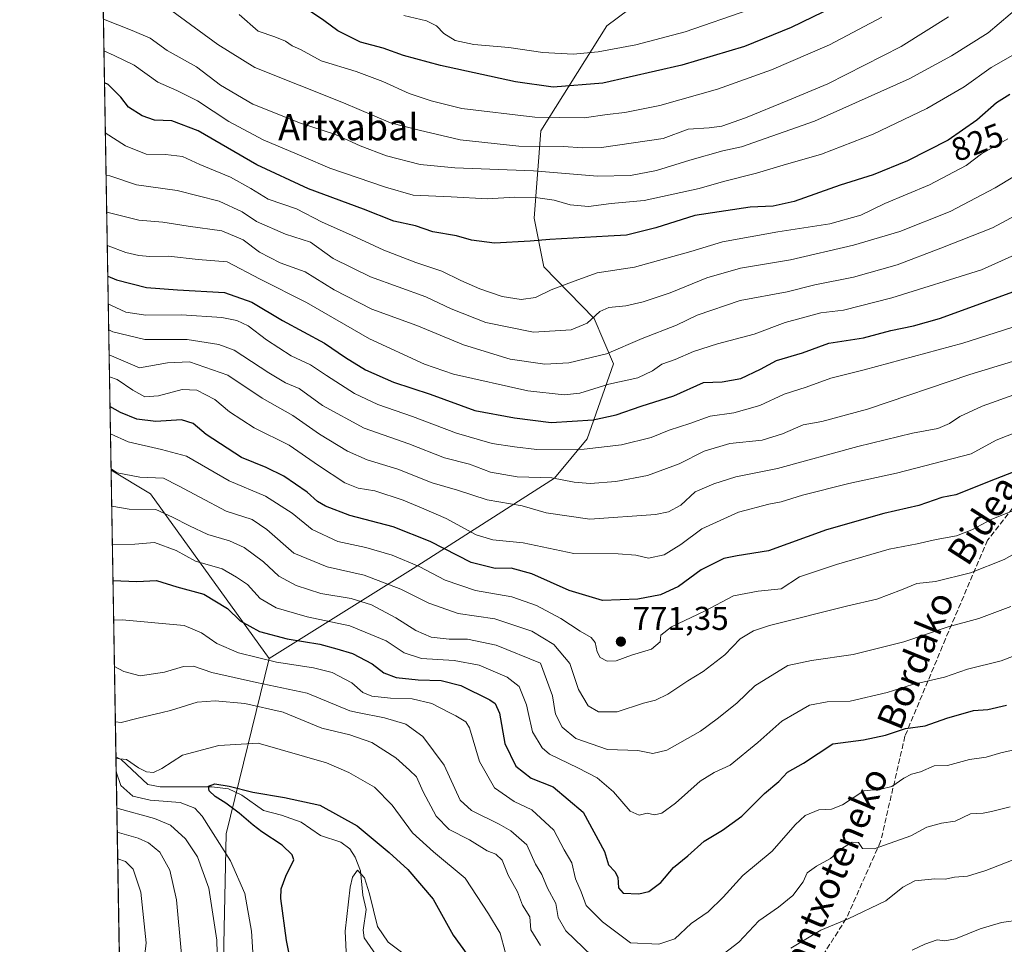
# Model space of a CAD drawing. Units: metres. Extents: x 617247 to 620687, y 4754881 to 4757254.
# Drawn here: x 617247 to 617546, y 4755431 to 4755711 of the extents above; entities that cross this region are included whole.
import ezdxf
from ezdxf.enums import TextEntityAlignment as Align

# ---------------------------------------------------------------- set-up
doc = ezdxf.new("R2010")
doc.units = ezdxf.units.M
doc.header["$MEASUREMENT"] = 0
doc.linetypes.add('DGN Style 3', pattern=[2.307223458686699, 1.648016756204785, -0.6592067024819142])
for name, color, linetype, lineweight in [('Arbolado forestal CxS', 92, 'Continuous', 0), ('Comarca CxS', 21, 'Continuous', 0), ('Comunidad Autónoma CxS', 142, 'Continuous', 0), ('Corriente natural lineal', 142, 'Continuous', 13), ('Curva de nivel maestra', 30, 'Continuous', 30), ('Curva de nivel normal', 30, 'Continuous', 0), ('Entidad de ámbito territorial CxS', 92, 'Continuous', 0), ('Huerta CxS', 92, 'Continuous', 0), ('Municipio CxS', 4, 'Continuous', 0), ('Provincia CxS', 1, 'Continuous', 0), ('Punto de cota en terreno', 7, 'Continuous', 0), ('Rótulo de curva de nivel directora', 7, 'Continuous', 0), ('Rótulo de punto de cota en terreno', 7, 'Continuous', 0), ('Senda', 7, 'DGN Style 3', 0), ('Texto cartográfico', 7, 'Continuous', 0)]:
    doc.layers.add(name, color=color, linetype=linetype, lineweight=lineweight)
doc.styles.add('Style-Arial', font='txt')

# ---------------------------------------------------------------- blocks, each defined once
blk = doc.blocks.new('*U11')
at = {"layer": 'Arbolado forestal CxS', "color": 92, "linetype": 'Continuous', "lineweight": 0}
blk.add_polyline3d([(617309.1823000005, 4755426.625700001, 735.1120999999986), (617309.9571000002, 4755464.764699999, 729.2093000000023), (617322.9993000003, 4755517.878500001, 746.4128000000055), (617366.6860999997, 4755545.215700001, 769.8466000000044), (617409.5553000001, 4755572.5715, 790.9321000000054), (617419.4562999997, 4755584.4531, 798.1426999999967), (617427.3793000003, 4755607.226100001, 809.7161000000052), (617421.5236999998, 4755620.928300001, 816.1854000000022), (617406.3208999997, 4755636.6193, 822.9198999999935), (617403.3790999996, 4755651.3303, 828.280700000003), (617405.3416999998, 4755677.8101, 843.9627999999939), (617425.3712999999, 4755709.580700001, 860.0654000000068), (617462.6869000001, 4755737.3663, 871.5049)], dxfattribs=at)
blk = doc.blocks.new('*U26')
at = {"layer": 'Municipio CxS', "color": 4, "linetype": 'Continuous', "lineweight": 0, "flags": 128}
blk.add_lwpolyline([(617286.9900008956, 4754881.179982421), (617264.5467473759, 4756193.650782546)], dxfattribs=at)
blk = doc.blocks.new('5PATER')
at = {"layer": 'Huerta CxS', "linetype": 'Continuous', "lineweight": 0}
h = blk.add_hatch(color=51, dxfattribs=at)
edge = h.paths.add_edge_path()
edge.add_ellipse((0, 0), major_axis=(-0.1095731443231308, -0.1110710700762829), ratio=0.9994222409660322, start_angle=0, end_angle=360)

msp = doc.modelspace()

# ---------------------------------------------------------------- linework, layer by layer
at = {"layer": 'Arbolado forestal CxS', "color": 92, "linetype": 'Continuous', "lineweight": 0, "extrusion": (0.0067098405297676, -0.3923892750602548, 0.9197747739842361), "elevation": -1861190.768437039, "flags": 128}
msp.add_lwpolyline([(698493.1480919163, 4364011.738932867), (698493.1480919165, 4364520.857319173)], dxfattribs=at)
at = {"layer": 'Arbolado forestal CxS', "color": 92, "linetype": 'Continuous', "lineweight": 0, "extrusion": (-0.08681595638039237, -0.3796869789057417, 0.9210324574992941), "elevation": -1858514.232584256, "flags": 128}
msp.add_lwpolyline([(-458266.8864308742, 4396866.898152953), (-458253.6658356365, 4396862.261527284), (-458207.4983857881, 4396818.084823927)], dxfattribs=at)
msp.add_lwpolyline([(-458266.8864308742, 4396866.898152953), (-458253.6658356365, 4396862.261527284), (-458207.4983857881, 4396818.084823927)], dxfattribs=at)
at = {"layer": 'Arbolado forestal CxS', "color": 92, "linetype": 'Continuous', "lineweight": 0, "extrusion": (0.006321254703437987, -0.369669120166933, 0.9291419608079167), "elevation": -1753376.063598752, "flags": 128}
msp.add_lwpolyline([(698492.2229252249, 4408341.967742291), (698492.2229252248, 4408435.460126687)], dxfattribs=at)
at = {"layer": 'Arbolado forestal CxS', "color": 92, "linetype": 'Continuous', "lineweight": 0, "extrusion": (0.001025720168073241, -0.05998400284471028, 0.998198811510444), "elevation": -283890.5157786629, "flags": 128}
msp.add_lwpolyline([(698492.8457642125, 4735500.69793881), (698492.8457642124, 4735737.72815949)], dxfattribs=at)
at = {"layer": 'Arbolado forestal CxS', "color": 92, "linetype": 'Continuous', "lineweight": 0}
for points in [[(617462.6869000001, 4755737.3663, 871.5049), (617425.3712999999, 4755709.580700001, 860.0654000000068), (617405.3416999998, 4755677.8101, 843.9627999999939), (617403.3790999996, 4755651.3303, 828.280700000003), (617406.3208999997, 4755636.6193, 822.9198999999935), (617421.5236999998, 4755620.928300001, 816.1854000000022), (617427.3793000003, 4755607.226100001, 809.7161000000052), (617419.4562999997, 4755584.4531, 798.1426999999967), (617409.5553000001, 4755572.5715, 790.9321000000054), (617366.6860999997, 4755545.215700001, 769.8466000000044), (617322.9993000003, 4755517.878500001, 746.4128000000055), (617287.0626999997, 4755567.833699999, 763.619000000006), (617275.1266000001, 4755574.943600001, 765.4248999999982), (617267.1202999996, 4756043.1494, 965.2266999999993)], [(617322.9993000003, 4755517.878500001, 746.4128000000055), (617366.6860999997, 4755545.215700001, 769.8466000000044), (617409.5553000001, 4755572.5715, 790.9321000000054), (617419.4562999997, 4755584.4531, 798.1426999999967), (617427.3793000003, 4755607.226100001, 809.7161000000052), (617421.5236999998, 4755620.928300001, 816.1854000000022), (617406.3208999997, 4755636.6193, 822.9198999999935), (617403.3790999996, 4755651.3303, 828.280700000003), (617405.3416999998, 4755677.8101, 843.9627999999939), (617425.3712999999, 4755709.580700001, 860.0654000000068), (617462.6869000001, 4755737.3663, 871.5049)], [(617322.9993000003, 4755517.878500001, 746.4128000000055), (617366.6860999997, 4755545.215700001, 769.8466000000044), (617409.5553000001, 4755572.5715, 790.9321000000054), (617419.4562999997, 4755584.4531, 798.1426999999967), (617427.3793000003, 4755607.226100001, 809.7161000000052), (617421.5236999998, 4755620.928300001, 816.1854000000022), (617406.3208999997, 4755636.6193, 822.9198999999935), (617403.3790999996, 4755651.3303, 828.280700000003), (617405.3416999998, 4755677.8101, 843.9627999999939), (617425.3712999999, 4755709.580700001, 860.0654000000068), (617462.6869000001, 4755737.3663, 871.5049)], [(617322.9993000003, 4755517.878500001, 746.4128000000055), (617309.9571000002, 4755464.764699999, 729.2093000000023), (617309.1823000005, 4755426.625700001, 735.1120999999986), (617336.2790999999, 4755376.5207, 723.7997999999934), (617362.0219000002, 4755335.924500001, 714.2786999999954), (617388.5947000004, 4755278.413100001, 706.2817000000068), (617428.3065, 4755240.6249, 702.1477000000014)]]:
    msp.add_polyline3d(points, dxfattribs=at)
msp.add_polyline3d([(617322.9993000003, 4755517.878500001, 746.4128000000055), (617309.9571000002, 4755464.764699999, 729.2093000000023), (617309.1823000005, 4755426.625700001, 735.1120999999986), (617336.2790999999, 4755376.5207, 723.7997999999934), (617362.0219000002, 4755335.924500001, 714.2786999999954), (617388.5947000004, 4755278.413100001, 706.2817000000068), (617428.3065, 4755240.6249, 702.1477000000014), (617416.9977000002, 4755242.4069, 702.0192999999999), (617394.3532999996, 4755245.280300001, 702.8429999999935), (617379.3969000002, 4755247.178099999, 703.8653000000049), (617371.1891000001, 4755224.793299999, 700.8935000000056), (617354.3614999996, 4755207.9669, 699.9671999999991), (617336.4121000003, 4755170.9483, 698.1518000000069), (617324.0717000002, 4755136.173699999, 695.0014999999985), (617307.2440999999, 4755090.1809, 692.6435999999958), (617283.8935000002, 4755062.262900001, 691.3001999999979), (617275.1266000001, 4755574.943600001, 765.4248999999982), (617287.0626999997, 4755567.833699999, 763.619000000006)], close=True, dxfattribs=at)
at = {"layer": 'Comarca CxS', "color": 21, "linetype": 'Continuous', "lineweight": 0, "flags": 128}
msp.add_lwpolyline([(617865.8323593253, 4754891.21365633), (617286.9900008956, 4754881.179982421), (617264.5467473759, 4756193.650782546), (617255.2912033412, 4756734.910599216), (617248.7348537267, 4757118.322808936), (617247.4300008953, 4757194.629982396), (620645.980000922, 4757253.569982397), (620686.6600009202, 4754940.109982421)], close=True, dxfattribs=at)
at = {"layer": 'Comunidad Autónoma CxS', "color": 142, "linetype": 'Continuous', "lineweight": 0, "flags": 128}
msp.add_lwpolyline([(617865.8323593253, 4754891.21365633), (617286.9900008956, 4754881.179982421), (617264.5467473759, 4756193.650782546), (617255.2912033412, 4756734.910599216), (617248.7348537267, 4757118.322808936), (617247.4300008953, 4757194.629982396), (620645.980000922, 4757253.569982397), (620686.6600009202, 4754940.109982421)], close=True, dxfattribs=at)
at = {"layer": 'Corriente natural lineal', "color": 142, "linetype": 'Continuous', "lineweight": 13}
msp.add_polyline3d([(617276.6118999999, 4755488.0886, 730.858600000007), (617278.2005000003, 4755487.3093, 730.7258000000003), (617286.2701000003, 4755479.6898, 728.9621999999946), (617290.0244000005, 4755478.980599999, 728.3384999999981), (617305.6730000004, 4755479.024900001, 726.193499999994), (617310.7466000002, 4755478.3913, 725.7915999999968), (617314.7860000003, 4755476.484400001, 725.5654000000069), (617321.3400999998, 4755471.82, 724.0028000000021), (617326.7549999999, 4755470.403899999, 723.6869000000006), (617332.7107999995, 4755468.280900001, 723.1159000000043), (617338.6184, 4755464.2685, 722.4294999999984), (617344.7421000004, 4755462.262499999, 722.1619999999967), (617347.4886999996, 4755460.190099999, 721.7939999999944), (617349.1357000005, 4755457.7567, 721.1704000000027), (617350.7394000003, 4755453.585700001, 720.7482000000019), (617351.4685000004, 4755446.189999999, 719.949299999993), (617352.3992, 4755441.887, 719.3178000000045), (617351.5387000004, 4755435.5976, 719.1055000000051), (617351.8731000006, 4755433.288600001, 718.8834000000061), (617356.3482999997, 4755426.7498, 718.5185999999959)], dxfattribs=at)
at = {"layer": 'Curva de nivel maestra', "color": 30, "linetype": 'Continuous', "lineweight": 30, "flags": 128}
for points, elevation in [([(617494.1299999999, 4755715.360099999), (617481.2699999996, 4755709.0801), (617467.0599999996, 4755703.350099999), (617448.1100000005, 4755697.670100001), (617424.1100000005, 4755692.2401), (617409.1100000005, 4755691.0601), (617397.6600000003, 4755692.640100001), (617374.9100000003, 4755697.5801), (617363.7199999997, 4755700.610099999), (617357.5899999999, 4755702.8201), (617350.7599999999, 4755704.6601), (617343.8200000003, 4755708.050100001), (617339.6200000001, 4755711.190099999), (617335.2800000003, 4755714.190099999)], 850), ([(617547.54, 4755688.7501), (617543.4699999997, 4755686.220100001), (617537.5300000003, 4755681.0001), (617528.7999999998, 4755674.9801), (617516.4500000002, 4755668.6601), (617506.1100000005, 4755664.4301), (617496.1100000005, 4755661.370100001), (617482.1100000005, 4755656.390100001), (617475.7800000003, 4755654.9101), (617468.7800000003, 4755654.6501), (617452.0099999999, 4755652.140100001), (617440.2599999999, 4755648.4001), (617431.3600000005, 4755646.190099999), (617425.7800000003, 4755645.9001), (617408.1100000005, 4755644.8201), (617402.1799999997, 4755644.3101), (617391.3600000005, 4755643.7401), (617384.3499999996, 4755644.640100001), (617379.8099999996, 4755645.960100001), (617372.6600000003, 4755647.200099999), (617367.4199999999, 4755648.9801), (617360.7699999996, 4755650.4001), (617351.5999999996, 4755654.0001), (617334.9699999997, 4755660.210100001), (617319.3399999999, 4755667.470100001), (617301.5199999996, 4755677.770099999), (617293.5800000001, 4755680.840100001), (617288.2999999998, 4755681.0001), (617284.5099999999, 4755682.350099999), (617280.4299999997, 4755684.9801), (617278.1200000001, 4755688.020099999), (617274.2400000002, 4755691.800100001), (617273.1189000001, 4755692.357600001)], 825), ([(617274.1211999999, 4755633.7437), (617276.7800000003, 4755632.6801), (617285.9000000004, 4755630.3101), (617295.2800000003, 4755629.640100001), (617309.4699999997, 4755628.840100001), (617317.7800000003, 4755625.880100001), (617327.1100000005, 4755620.350099999), (617339.79, 4755613.4901), (617346.1699999999, 4755609.100099999), (617352.2100000001, 4755605.4101), (617360.7000000002, 4755601.6801), (617371.8700000001, 4755597.970100001), (617385.3600000005, 4755593.040100001), (617397.4100000003, 4755590.790100001), (617408.5, 4755589.390100001), (617421.25, 4755590.220100001), (617428.2400000002, 4755591.780099999), (617435.7699999996, 4755594.4001), (617445.6500000004, 4755597.5101), (617454.6600000003, 4755601.550100001), (617460.3399999999, 4755601.780099999), (617465.9699999997, 4755602.720100001), (617471.9299999997, 4755605.590100001), (617476.7800000003, 4755608.220100001), (617484.6299999999, 4755610.5601), (617492.6600000003, 4755613.440099999), (617503.1100000005, 4755615.100099999), (617511.4500000002, 4755617.2601), (617518.29, 4755618.700099999), (617526.1500000004, 4755620.940099999), (617553.1699999999, 4755630.700099999)], 800), ([(617560.2599999999, 4755578.920100001), (617543.0599999996, 4755572.290100001), (617531.1399999997, 4755567.5101), (617526.9400000004, 4755566.640100001), (617519.9500000002, 4755564.220100001), (617509.3200000003, 4755561.880100001), (617491.9699999997, 4755556.860099999), (617474.3600000005, 4755550.5701), (617464.8899999997, 4755549.0601), (617460.8099999996, 4755548.220100001), (617453.9400000004, 4755544.8201), (617447.0899999999, 4755539.7401), (617441.6699999999, 4755537.210100001), (617434.7599999999, 4755535.840100001), (617424.0999999996, 4755535.470100001), (617413.9500000002, 4755538.5101), (617402.6900000004, 4755543.5801), (617396.4199999999, 4755545.3201), (617391.5199999996, 4755545.210100001), (617384.2800000003, 4755547.030099999), (617371.8099999996, 4755553.3301), (617360.6600000003, 4755557.840100001), (617347.5, 4755561.210100001), (617340.0899999999, 4755564.020099999), (617337.6799999997, 4755565.5001), (617334.5899999999, 4755568.340100001), (617327.4800000006, 4755573.1601), (617322.0999999996, 4755575.7501), (617314.6100000005, 4755578.790100001), (617303.9800000006, 4755585.8101), (617300.0199999996, 4755589.140100001), (617296.5, 4755590.190099999), (617288.6399999997, 4755589.7601), (617282.9000000004, 4755590.440099999), (617277.9800000006, 4755592.4801), (617274.7969000004, 4755594.224099999)], 775), ([(617275.698, 4755541.5308), (617282.9500000002, 4755541.270099999), (617288.9000000004, 4755541.5001), (617295.0999999996, 4755539.6601), (617303.2100000001, 4755537.440099999), (617310.4400000004, 4755533.0101), (617314.2199999997, 4755529.270099999), (617320.1100000005, 4755526.0801), (617328.4500000002, 4755523.8301), (617338.4000000004, 4755522.270099999), (617343.5899999999, 4755520.860099999), (617348.2599999999, 4755519.470100001), (617354.2199999997, 4755516.3101), (617357.8200000003, 4755513.520099999), (617361.54, 4755512.140100001), (617368.1600000003, 4755511.470100001), (617375.1600000003, 4755511.270099999), (617381.1100000005, 4755509.700099999), (617389.9400000004, 4755505.370100001), (617391.5599999996, 4755504.2601), (617392.7999999998, 4755501.3301), (617394.4500000002, 4755492.140100001), (617397.8200000003, 4755485.290100001), (617402.4500000002, 4755481.6801), (617409.1500000004, 4755479.020099999), (617418.1500000004, 4755471.380100001), (617424.7000000002, 4755459.4301), (617425.9100000003, 4755455.420100001), (617427.7800000003, 4755453.4001), (617428.7199999997, 4755451.620100001), (617428.9100000003, 4755448.470100001), (617430.3399999999, 4755446.8201), (617435.04, 4755446.5801), (617438.1100000005, 4755447.350099999), (617441.7199999997, 4755450.0701), (617445.5599999996, 4755454.5601), (617449.8799999999, 4755458.1601), (617454.8700000001, 4755462.600099999), (617460.4699999997, 4755465.9101), (617466.25, 4755470.120100001), (617473.1100000005, 4755477.040100001), (617477.4500000002, 4755480.6501), (617480.1600000003, 4755483.460100001), (617484.9500000002, 4755486.2401), (617493.8200000003, 4755492.0601), (617503.1100000005, 4755493.3101), (617509.7999999998, 4755494.640100001), (617515.8700000001, 4755496.6801), (617521.7999999998, 4755497.530099999), (617528.4100000003, 4755499.8101), (617536.5099999999, 4755502.200099999), (617540.8799999999, 4755502.440099999), (617546.4800000006, 4755503.800100001)], 750), ([(617329.9100000003, 4755424.3201), (617328.2599999999, 4755432.420100001), (617326.5499999998, 4755445.1601), (617326.6900000004, 4755448.090100001), (617328.1299999999, 4755451.940099999), (617330.4800000006, 4755456.920100001), (617330.0199999996, 4755458.4301), (617327, 4755461.350099999), (617320.8499999996, 4755465.4101), (617318.1600000003, 4755467.4001), (617313.9400000004, 4755471.090100001), (617309.9000000004, 4755474.050100001), (617306.7000000002, 4755476.120100001), (617304.8200000003, 4755477.790100001), (617304.6900000004, 4755479.190099999), (617306.6100000005, 4755479.920100001), (617310.8799999999, 4755479.2501), (617318.0700000003, 4755477.420100001), (617327.6600000003, 4755475.790100001), (617338.4400000004, 4755473.460100001), (617349.6600000003, 4755467.220100001), (617359.4500000002, 4755459.1501), (617365.0999999996, 4755453.9901), (617372.7800000003, 4755444.950099999), (617378.7999999998, 4755434.130100001), (617387.29, 4755422.390100001)], 725)]:
    msp.add_lwpolyline(points, dxfattribs=dict(at, elevation=elevation))
at = {"layer": 'Curva de nivel normal', "color": 30, "linetype": 'Continuous', "lineweight": 0, "flags": 128}
for points, elevation in [([(617272.7898000004, 4755711.598300001), (617281.5499999998, 4755708.199999999), (617286.9500000002, 4755705.850000001), (617292.1399999997, 4755702.08), (617300.9800000006, 4755697.180000001), (617308.2699999996, 4755691.66), (617318.0899999999, 4755685.84), (617332.5800000001, 4755680.119999999), (617343.1500000004, 4755676.66), (617350.6100000005, 4755673.199999999), (617358.5999999996, 4755670.199999999), (617368.7800000003, 4755667.550000001), (617379.3300000001, 4755666.560000001), (617403.1200000001, 4755665.689999999), (617422.5199999996, 4755664.08), (617432.5899999999, 4755664.199999999), (617440.4000000004, 4755665.730000001), (617450.54, 4755668.930000001), (617460.5499999998, 4755671.76), (617466.1699999999, 4755672.980000001), (617488.2699999996, 4755680.710000001), (617517.04, 4755693.49), (617529.8200000003, 4755700.5), (617540.9100000003, 4755707.52), (617550.9800000006, 4755716)], 835), ([(617528.8700000001, 4755712.310000001), (617514.5199999996, 4755703.369999999), (617492.3899999997, 4755692.050000001), (617480.2699999996, 4755686.970000001), (617467.4100000003, 4755681.699999999), (617460.2300000006, 4755679.24), (617456.4100000003, 4755678.680000001), (617450.0300000003, 4755678.279999999), (617442.4500000002, 4755675.439999999), (617423.7800000003, 4755672.77), (617418.1100000005, 4755672.66), (617412.1100000005, 4755673.01), (617398.7400000002, 4755673.100000001), (617380.9600000001, 4755675.039999999), (617368.4900000002, 4755678), (617359.7800000003, 4755680.24), (617345.5300000003, 4755686.27), (617318.6799999997, 4755697), (617307.4699999997, 4755703.890000001), (617293.5199999996, 4755714.180000001)], 840), ([(617508.7300000006, 4755712.26), (617492.8099999996, 4755703.84), (617475.2800000003, 4755696.26), (617458.9000000004, 4755690.42), (617441.4600000001, 4755685.460000001), (617430.8200000003, 4755683.34), (617425.4600000001, 4755682.75), (617418.4900000002, 4755681.76), (617403.5800000001, 4755681.91), (617381.4199999999, 4755684.57), (617372.0899999999, 4755686.91), (617365.4400000004, 4755689.09), (617357.4800000006, 4755692.710000001), (617349.3799999999, 4755695.710000001), (617338.7800000003, 4755699.01), (617332.5199999996, 4755702.42), (617330, 4755703.5), (617327.9900000002, 4755704.939999999), (617324.7800000003, 4755706.279999999), (617319.6699999999, 4755707.939999999), (617313.9800000006, 4755713.02)], 845), ([(617468.4500000002, 4755714.42), (617449.1100000005, 4755707.76), (617434.1100000005, 4755703.859999999), (617422.7800000003, 4755701.67), (617415.1500000004, 4755701.039999999), (617405.9800000006, 4755701.529999999), (617395.6500000004, 4755703), (617385.0499999998, 4755703.9), (617379.3700000001, 4755705.17), (617376.0099999999, 4755707.279999999), (617373.79, 4755709.560000001), (617370.7599999999, 4755711.119999999), (617363.8600000005, 4755712.74)], 855), ([(617549.7800000003, 4755701.539999999), (617541.8499999996, 4755697.02), (617533.6799999997, 4755691.08), (617522.3600000005, 4755684.58), (617506.0800000001, 4755676.82), (617490.4500000002, 4755670.76), (617478.7699999996, 4755667.430000001), (617470.75, 4755664.939999999), (617460.7699999996, 4755662.470000001), (617453.4000000004, 4755660.27), (617445.4900000002, 4755658.57), (617436.6399999997, 4755656.710000001), (617426.6699999999, 4755655.810000001), (617419.8099999996, 4755654.82), (617414.2100000001, 4755655.34), (617409.4000000004, 4755656.74), (617403.7599999999, 4755657.57), (617397.4199999999, 4755657.699999999), (617389.1699999999, 4755657.220000001), (617378.2199999997, 4755657.779999999), (617366.6399999997, 4755658.300000001), (617358.29, 4755660.67), (617341.4500000002, 4755666.52), (617333.4900000002, 4755669.92), (617321.1699999999, 4755675.09), (617310.7699999996, 4755680.66), (617301.3600000005, 4755686.92), (617295.0499999998, 4755690.050000001), (617289.3200000003, 4755692.560000001), (617282.1100000005, 4755697.720000001), (617276.0899999999, 4755700.57), (617272.9534999998, 4755702.026699999)], 830), ([(617546.8799999999, 4755675.33), (617538.9400000004, 4755670.810000001), (617534.2599999999, 4755667.279999999), (617523.1100000005, 4755661.42), (617509.6500000004, 4755655.720000001), (617502.3399999999, 4755652.27), (617492.9600000001, 4755649.619999999), (617477.1900000004, 4755647.230000001), (617460.4500000002, 4755644.109999999), (617450.7800000003, 4755641.180000001), (617433.7800000003, 4755636.430000001), (617422.4500000002, 4755634.720000001), (617415.4500000002, 4755632.24), (617408.4500000002, 4755629.58), (617403.7800000003, 4755627.33), (617399.4500000002, 4755626.640000001), (617393.5999999996, 4755627.619999999), (617386.9199999999, 4755629.880000001), (617381.0999999996, 4755632.390000001), (617375.3200000003, 4755635.230000001), (617367.4500000002, 4755637.880000001), (617357.7800000003, 4755641.640000001), (617347.9400000004, 4755646.180000001), (617339.0899999999, 4755650.140000001), (617331.2699999996, 4755654.16), (617322.75, 4755657.119999999), (617317.5199999996, 4755660.310000001), (617311.2800000003, 4755663.730000001), (617302, 4755667.57), (617296.7800000003, 4755669.980000001), (617291.6600000003, 4755670.66), (617285.7400000002, 4755670.699999999), (617279.4500000002, 4755673.199999999), (617273.3777999999, 4755677.213300001)], 820), ([(617273.5974000003, 4755664.3739), (617274.7699999996, 4755664.100000001), (617282.8700000001, 4755661.439999999), (617295.1500000004, 4755659.710000001), (617307.8899999997, 4755656.480000001), (617314.9000000004, 4755653.199999999), (617319.2100000001, 4755650.279999999), (617327.9400000004, 4755646.460000001), (617335.5300000003, 4755644.100000001), (617342.4400000004, 4755639.140000001), (617353.7400000002, 4755633.529999999), (617370.4800000006, 4755627.52), (617378.2300000006, 4755623.880000001), (617388.6500000004, 4755619.730000001), (617403.1799999997, 4755616.779999999), (617414.6100000005, 4755617.439999999), (617419.4199999999, 4755619.539999999), (617423.2300000006, 4755623.060000001), (617425.9400000004, 4755624.300000001), (617431.1399999997, 4755624.810000001), (617436.4000000004, 4755625.939999999), (617444.5800000001, 4755628.730000001), (617455.6500000004, 4755633.25), (617465.9000000004, 4755636.16), (617481.0700000003, 4755638.689999999), (617500.1100000005, 4755643.100000001), (617514.2100000001, 4755647.310000001), (617529.3700000001, 4755653.359999999), (617543.0599999996, 4755660.470000001), (617560.6600000003, 4755671.08)], 815), ([(617273.7901, 4755653.102600001), (617276.29, 4755652.52), (617283.5099999999, 4755650.74), (617290.8300000001, 4755650.060000001), (617298.5, 4755648.850000001), (617308.6799999997, 4755647.480000001), (617315.2000000002, 4755644.800000001), (617320.1100000005, 4755641.07), (617326.3600000005, 4755637.74), (617333.9199999999, 4755635.09), (617342.7800000003, 4755629.57), (617354.2000000002, 4755623.77), (617367.7800000003, 4755618.800000001), (617381.9500000002, 4755612.970000001), (617396.0999999996, 4755608.600000001), (617406.5999999996, 4755607.050000001), (617413.8600000005, 4755607.449999999), (617425.2199999997, 4755610.24), (617436.1100000005, 4755614.84), (617446.4500000002, 4755618.859999999), (617452.7300000006, 4755621.9), (617465.7800000003, 4755626.359999999), (617480.0300000003, 4755628.960000001), (617488.4500000002, 4755631.119999999), (617500.0999999996, 4755633.42), (617513.3700000001, 4755637.210000001), (617526.5599999996, 4755642.26), (617542.2999999998, 4755648.430000001), (617556.2400000002, 4755655.9)], 810), ([(617552.2000000002, 4755641.640000001), (617538.9100000003, 4755635.65), (617511.7800000003, 4755627.140000001), (617497.1100000005, 4755623.41), (617490.2400000002, 4755622.59), (617479.4500000002, 4755619.720000001), (617469.9800000006, 4755616.220000001), (617458.9400000004, 4755613.24), (617451.6699999999, 4755610.880000001), (617446.0899999999, 4755608.49), (617442.0499999998, 4755607.060000001), (617439.1799999997, 4755605.039999999), (617434.7699999996, 4755602.99), (617426.0199999996, 4755601.02), (617417.1699999999, 4755598.34), (617412.4500000002, 4755597.800000001), (617401.4000000004, 4755599), (617378.9299999997, 4755604.02), (617370.1500000004, 4755607.119999999), (617353.4000000004, 4755614.779999999), (617334.4000000004, 4755625.810000001), (617320.3300000001, 4755632.859999999), (617310.3200000003, 4755638.100000001), (617301.5099999999, 4755638.800000001), (617292.54, 4755639.77), (617286.8300000001, 4755639.74), (617283.4900000002, 4755639.99), (617279.5599999996, 4755640.880000001), (617274.2300000006, 4755642.890000001), (617273.9633999999, 4755642.966499999)], 805), ([(617562.9500000002, 4755622.99), (617533.2400000002, 4755613.460000001), (617503.4000000004, 4755605.33), (617493.2400000002, 4755602.850000001), (617485.8200000003, 4755600.15), (617479.1299999999, 4755598.039999999), (617471.7000000002, 4755594.609999999), (617463.8899999997, 4755592.369999999), (617456.7100000001, 4755591.289999999), (617450.5199999996, 4755589.140000001), (617444.2699999996, 4755587.09), (617438.7800000003, 4755584.859999999), (617429.7800000003, 4755582.640000001), (617418.4600000001, 4755581.32), (617404.1500000004, 4755581.24), (617397.4000000004, 4755582.01), (617390.6600000003, 4755583.060000001), (617379.8200000003, 4755586.17), (617366.4299999997, 4755591.27), (617355.9299999997, 4755594.859999999), (617348.8700000001, 4755598.16), (617340.3799999999, 4755603.630000001), (617335.5800000001, 4755606.9), (617329.75, 4755609.600000001), (617322.2300000006, 4755614.439999999), (617316.6600000003, 4755618.699999999), (617313.2300000006, 4755620.310000001), (617308.7100000001, 4755621.180000001), (617296.4800000006, 4755622.07), (617285.6900000004, 4755621.92), (617279.6399999997, 4755622.869999999), (617275.04, 4755624.939999999), (617274.2644999997, 4755625.359999999)], 795), ([(617558.9100000003, 4755611.15), (617535.3600000005, 4755603.970000001), (617504.4000000004, 4755593.460000001), (617490.4800000006, 4755589.710000001), (617484.9100000003, 4755588.680000001), (617478.6100000005, 4755585.939999999), (617472.4500000002, 4755584.07), (617462.6299999999, 4755583.029999999), (617454.8600000005, 4755580.699999999), (617447.29, 4755576.92), (617437.7300000006, 4755573.369999999), (617428.0599999996, 4755571.49), (617420.29, 4755570.9), (617415.4500000002, 4755571.34), (617408.7400000002, 4755572.640000001), (617398.2400000002, 4755572.980000001), (617390.0899999999, 4755574.369999999), (617383.7199999997, 4755576.800000001), (617376.1299999999, 4755578.689999999), (617365.3600000005, 4755582.92), (617351.8600000005, 4755587.730000001), (617339.2199999997, 4755594.59), (617332.1699999999, 4755599.67), (617327.9800000006, 4755601.449999999), (617322.9299999997, 4755604.5), (617312.4000000004, 4755611.34), (617307.8099999996, 4755613), (617298.1600000003, 4755614.560000001), (617285.3399999999, 4755614.609999999), (617275.6399999997, 4755616.84), (617274.3986000001, 4755617.520400001)], 790), ([(617550.1100000005, 4755598.26), (617539.1100000005, 4755594.350000001), (617532.3799999999, 4755591.26), (617529.2400000002, 4755589.109999999), (617525.6399999997, 4755587.600000001), (617517.9800000006, 4755586.199999999), (617501.4000000004, 4755582.09), (617477.1100000005, 4755575.480000001), (617464.4500000002, 4755572.980000001), (617457.7800000003, 4755570.789999999), (617452.1100000005, 4755568.430000001), (617447.7800000003, 4755564.34), (617444.04, 4755562.369999999), (617440.1500000004, 4755561.58), (617420.25, 4755560.119999999), (617407.0300000003, 4755562.08), (617399.7400000002, 4755564.180000001), (617389.0899999999, 4755566.029999999), (617380.1399999997, 4755568.9), (617372.4500000002, 4755571.17), (617362.0300000003, 4755575.25), (617352.7800000003, 4755578.15), (617346.7800000003, 4755580.75), (617338.2400000002, 4755585.92), (617330.1600000003, 4755591.539999999), (617320.9199999999, 4755596.810000001), (617310.5199999996, 4755603.75), (617298.8899999997, 4755607.779999999), (617292.1799999997, 4755607.449999999), (617283.7800000003, 4755605.949999999), (617274.5286999998, 4755609.912699999)], 785), ([(617274.6431999998, 4755603.217900001), (617276.9400000004, 4755602.49), (617281.7199999997, 4755599.230000001), (617285.3700000001, 4755597.15), (617289.4800000006, 4755597.460000001), (617296.6600000003, 4755599.42), (617301.1399999997, 4755599.189999999), (617306.5800000001, 4755596.4), (617310.9800000006, 4755592.689999999), (617318.5199999996, 4755587.75), (617329.1100000005, 4755582.58), (617337.9900000002, 4755576.34), (617345.9500000002, 4755571.119999999), (617350.0300000003, 4755569.560000001), (617355.0800000001, 4755568.720000001), (617363.6699999999, 4755565.92), (617369.9199999999, 4755563.220000001), (617376.7199999997, 4755560.300000001), (617385.7199999997, 4755555.41), (617390.8200000003, 4755553.880000001), (617399.9900000002, 4755552.949999999), (617415.4000000004, 4755549.710000001), (617428.7599999999, 4755549.600000001), (617434.2000000002, 4755549.230000001), (617438, 4755548.289999999), (617442.7300000006, 4755549.33), (617447.7699999996, 4755552.42), (617454.1299999999, 4755557.16), (617465.2800000003, 4755562.220000001), (617474.4500000002, 4755564.699999999), (617478.2400000002, 4755565.359999999), (617484.6799999997, 4755567.42), (617498.7599999999, 4755570.980000001), (617513.1299999999, 4755574.08), (617535.7800000003, 4755579.960000001), (617543.3200000003, 4755584.029999999), (617553.8700000001, 4755588.189999999)], 780.0000000000001), ([(617274.9382999997, 4755585.956900001), (617280.3399999999, 4755583.560000001), (617290.3600000005, 4755581.210000001), (617297.9400000004, 4755579.210000001), (617310.9199999999, 4755571.730000001), (617321.9299999997, 4755567.060000001), (617330.0199999996, 4755561.92), (617336.0599999996, 4755556.960000001), (617343.8300000001, 4755553.4), (617352.3499999996, 4755551.58), (617360.3600000005, 4755549.26), (617368.5099999999, 4755545.74), (617376.3600000005, 4755541.600000001), (617385.5800000001, 4755538.480000001), (617396.54, 4755536.640000001), (617404.0899999999, 4755533.980000001), (617411.4500000002, 4755530), (617417.2999999998, 4755526.140000001), (617420.5800000001, 4755524.25), (617421.8499999996, 4755522.75), (617422.4000000004, 4755519.970000001), (617423.3600000005, 4755518.26), (617425.5199999996, 4755517.050000001), (617428.1799999997, 4755517.180000001), (617432.8499999996, 4755518.91), (617438.9100000003, 4755520.730000001), (617441.5099999999, 4755522.939999999), (617441.7599999999, 4755525.01), (617444.9400000004, 4755527.539999999), (617455, 4755532.220000001), (617463.7199999997, 4755536.850000001), (617471.2199999997, 4755538.34), (617478.1699999999, 4755539.01), (617483.7400000002, 4755542.619999999), (617494.9699999997, 4755546.359999999), (617510.9199999999, 4755551.050000001), (617519.4600000001, 4755552.630000001), (617525.1900000004, 4755553.970000001), (617531.2999999998, 4755555.09), (617535.9400000004, 4755556.939999999), (617542.0800000001, 4755560.16), (617553.2699999996, 4755564.529999999)], 770), ([(617552.2800000003, 4755551.52), (617545.7699999996, 4755547.859999999), (617535.6100000005, 4755543.859999999), (617525.0099999999, 4755541.24), (617519.3600000005, 4755540.619999999), (617514.6699999999, 4755538.710000001), (617507.2400000002, 4755535.84), (617498.4500000002, 4755533.82), (617474.6399999997, 4755527.91), (617469.8099999996, 4755526.34), (617465.7400000002, 4755523.859999999), (617461.1100000005, 4755519), (617454.5800000001, 4755513.939999999), (617449.9000000004, 4755511.16), (617443.8799999999, 4755507.109999999), (617440.0899999999, 4755505.33), (617436.4600000001, 4755504.4), (617428.5499999998, 4755501.730000001), (617422.8700000001, 4755501.75), (617419.6699999999, 4755503.550000001), (617416.7599999999, 4755508.470000001), (617414.1699999999, 4755516.369999999), (617409.2599999999, 4755522.16), (617402.6100000005, 4755526.230000001), (617391.4699999997, 4755529.890000001), (617380.29, 4755531.550000001), (617371.4299999997, 4755534.67), (617362.9000000004, 4755538.91), (617351.8099999996, 4755543.16), (617340.6600000003, 4755545.67), (617330.5599999996, 4755549.789999999), (617322.2999999998, 4755557.029999999), (617317.9299999997, 4755560), (617309.9900000002, 4755562.58), (617301.9800000006, 4755566.779999999), (617295.5999999996, 4755570.189999999), (617290.9800000006, 4755572.52), (617283.8899999997, 4755572.800000001), (617276.9800000006, 4755574.130000001), (617275.1196, 4755575.353)], 765), ([(617547.7800000003, 4755533.630000001), (617538.1100000005, 4755530.029999999), (617528.7800000003, 4755527.460000001), (617515.4199999999, 4755522.91), (617500, 4755519.15), (617487.4199999999, 4755517.289999999), (617480.2199999997, 4755515.74), (617470.1900000004, 4755509.640000001), (617464.8799999999, 4755504.460000001), (617461.2317000004, 4755501.565300001), (617458.7800000003, 4755499.619999999), (617453.7400000002, 4755495.890000001), (617443.5999999996, 4755490.15), (617439.2699999996, 4755489.08), (617434.7400000002, 4755490.02), (617425.5899999999, 4755490.380000001), (617416, 4755493.640000001), (617411.8499999996, 4755497.08), (617409.8799999999, 4755500.82), (617409.7547000004, 4755501.565300001), (617408.9100000003, 4755506.59), (617405.2199999997, 4755516.449999999), (617391.8799999999, 4755521.939999999), (617383.1299999999, 4755523.789999999), (617377.6200000001, 4755523.789999999), (617372.1100000005, 4755524.41), (617367.4500000002, 4755526.369999999), (617361.4000000004, 4755530.230000001), (617354.0899999999, 4755534.180000001), (617347.8399999999, 4755536.08), (617338.7300000006, 4755537.619999999), (617331.1699999999, 4755539.980000001), (617325.9400000004, 4755542.859999999), (617321.29, 4755547.180000001), (617315.4900000002, 4755551.5), (617310.9900000002, 4755553.59), (617304.4400000004, 4755555.430000001), (617298.9000000004, 4755558.119999999), (617293.7300000006, 4755560.74), (617288.7199999997, 4755563.050000001), (617280.5899999999, 4755563.180000001), (617275.3120999997, 4755564.099400001)], 760), ([(617559.6100000005, 4755522.850000001), (617544.9100000003, 4755517.16), (617534.6399999997, 4755514.689999999), (617527.7199999997, 4755512.27), (617518.0199999996, 4755510.050000001), (617510.29, 4755507.560000001), (617499.1100000005, 4755504.939999999), (617492.1100000005, 4755504.82), (617486.7800000003, 4755503.810000001), (617482.9484000001, 4755501.565300001), (617478.4500000002, 4755498.930000001), (617471.1100000005, 4755492.41), (617462.7800000003, 4755485.59), (617457.9400000004, 4755483.350000001), (617453.6399999997, 4755480.699999999), (617446.2100000001, 4755474.119999999), (617442.0199999996, 4755471.029999999), (617439.7800000003, 4755470.57), (617437.6399999997, 4755471.02), (617435.1200000001, 4755470.42), (617432.4500000002, 4755471.680000001), (617427.3399999999, 4755477.560000001), (617422.4900000002, 4755481.720000001), (617416.54, 4755484.77), (617408.0199999996, 4755488.91), (617405.75, 4755490.869999999), (617402.7999999998, 4755495.699999999), (617401.5038000002, 4755501.565300001), (617400.9900000002, 4755503.890000001), (617398.8300000001, 4755509.4), (617395.1600000003, 4755512.300000001), (617386.6600000003, 4755515.880000001), (617379.0899999999, 4755517.34), (617369.2400000002, 4755517.930000001), (617363.9600000001, 4755519.640000001), (617358.4699999997, 4755523.26), (617347.4400000004, 4755527.83), (617334.5199999996, 4755530.58), (617325.1699999999, 4755533.300000001), (617320.3300000001, 4755536.119999999), (617316.5, 4755540.32), (617313.1399999997, 4755542.600000001), (617308.8200000003, 4755545.060000001), (617300.7599999999, 4755547.359999999), (617294.8700000001, 4755550.58), (617288.2699999996, 4755553.060000001), (617282.3099999996, 4755552.5), (617275.5107000005, 4755552.482999999)], 755), ([(617275.9025999998, 4755529.564300001), (617278.4500000002, 4755529.67), (617297.2400000002, 4755527.939999999), (617302.5199999996, 4755525.640000001), (617307.2000000002, 4755522.430000001), (617313.7000000002, 4755519.600000001), (617325.2699999996, 4755516.83), (617336.5099999999, 4755515.07), (617342.1399999997, 4755513.699999999), (617348.1200000001, 4755510.52), (617351.3899999997, 4755507.58), (617354.0999999996, 4755506.449999999), (617359.8300000001, 4755505.869999999), (617366.3300000001, 4755505.66), (617372.3799999999, 4755504.230000001), (617377.6157999998, 4755501.565300001), (617379.6500000004, 4755500.529999999), (617382.6799999997, 4755498.689999999), (617383.7300000006, 4755496.939999999), (617386.7999999998, 4755486.689999999), (617391.2800000003, 4755478.699999999), (617397.3200000003, 4755474.630000001), (617402.6799999997, 4755472.100000001), (617409.3499999996, 4755465.92), (617412.4100000003, 4755459.970000001), (617414.7800000003, 4755456.01), (617415.8300000001, 4755451.130000001), (617417.5599999996, 4755447.25), (617419.1399999997, 4755443.050000001), (617424.0700000003, 4755438.109999999), (617432.5099999999, 4755431.74), (617441.1200000001, 4755431.32), (617446.0099999999, 4755432.99), (617450.9100000003, 4755437.58), (617456.0700000003, 4755441.189999999), (617460.6399999997, 4755445.550000001), (617466.5800000001, 4755452.17), (617475.4900000002, 4755459.550000001), (617482.4600000001, 4755467.539999999), (617485.5099999999, 4755470.369999999), (617489.6399999997, 4755472.02), (617493.4500000002, 4755472.24), (617496.7800000003, 4755473.560000001), (617503.29, 4755477.800000001), (617508.4400000004, 4755478.34), (617511.7300000006, 4755479.130000001), (617515.3600000005, 4755481.619999999), (617517.7000000002, 4755482.84), (617520.3899999997, 4755483.529999999), (617524.5700000003, 4755485.390000001), (617528.6399999997, 4755485.5), (617535.2400000002, 4755487.33), (617540.3499999996, 4755488.060000001), (617544.8200000003, 4755489.289999999), (617552.8399999999, 4755491.189999999)], 745), ([(617420.7800000003, 4755427.869999999), (617412.9800000006, 4755435.439999999), (617410.6299999999, 4755439.41), (617409.9100000003, 4755443.689999999), (617407.4199999999, 4755448.300000001), (617405.6799999997, 4755452.51), (617403.7199999997, 4755455.600000001), (617401.0999999996, 4755461.480000001), (617396.2599999999, 4755465.720000001), (617392.7000000002, 4755467.680000001), (617384.3799999999, 4755471.859999999), (617380.9400000004, 4755475.01), (617376.0999999996, 4755485.630000001), (617369.5700000003, 4755494.300000001), (617364.4600000001, 4755498.02), (617358.0199999996, 4755499.92), (617349.8400999998, 4755501.565300001), (617347.4800000006, 4755502.039999999), (617334.54, 4755507.439999999), (617319.2199999997, 4755510.600000001), (617305.6699999999, 4755513.680000001), (617300.1100000005, 4755515.550000001), (617297.1100000005, 4755515.439999999), (617291.3300000001, 4755513.810000001), (617283.9699999997, 4755512.689999999), (617278.9900000002, 4755513.92), (617276.1441000003, 4755515.443)], 740), ([(617405.2300000006, 4755430.949999999), (617402.3700000001, 4755435.720000001), (617402, 4755439.619999999), (617399.8600000005, 4755443.15), (617398.29, 4755447.230000001), (617395.5099999999, 4755452.310000001), (617393.6699999999, 4755456.82), (617391.7800000003, 4755458.58), (617389.1299999999, 4755459.680000001), (617383.7100000001, 4755462.949999999), (617377.5599999996, 4755466.119999999), (617373.6100000005, 4755470.17), (617369.7000000002, 4755477.52), (617367.6699999999, 4755482.039999999), (617365.5300000003, 4755484.119999999), (617361.4500000002, 4755487.789999999), (617354.2000000002, 4755492.42), (617347.4500000002, 4755494.76), (617339.0099999999, 4755496.77), (617327.4501, 4755501.565300001), (617327.2699999996, 4755501.640000001), (617315.6200000001, 4755504.230000001), (617306.7000000002, 4755505.130000001), (617301.1699999999, 4755504.630000001), (617293.1299999999, 4755502.180000001), (617290.5586999999, 4755501.565300001), (617283.2999999998, 4755499.83), (617278.2000000002, 4755498.539999999), (617276.4303000001, 4755498.708799999)], 735), ([(617276.6191999996, 4755487.658600001), (617279.7800000003, 4755487.26), (617283.4500000002, 4755484.779999999), (617285.8200000003, 4755483.539999999), (617287.9500000002, 4755483.380000001), (617290.4900000002, 4755484.59), (617296.7800000003, 4755488.619999999), (617307.7800000003, 4755491.539999999), (617319.7199999997, 4755492.230000001), (617340.4000000004, 4755486.300000001), (617347.1799999997, 4755483.390000001), (617354.9100000003, 4755478.970000001), (617360.2800000003, 4755473.480000001), (617366.4400000004, 4755465.060000001), (617372.8399999999, 4755459.289999999), (617382.3899999997, 4755451.380000001), (617389.5099999999, 4755440.58), (617393.0899999999, 4755434.710000001), (617394.5199999996, 4755429.01)], 730), ([(617318.6699999999, 4755419.34), (617317.7100000001, 4755435.34), (617315.6200000001, 4755446.680000001), (617311.3300000001, 4755456.65), (617302.7400000002, 4755470.16), (617300.4600000001, 4755472.59), (617296.0599999996, 4755474.279999999), (617286.9900000002, 4755475.01), (617281.7300000006, 4755476.15), (617278.0599999996, 4755479.460000001), (617276.6885000002, 4755483.609099999)], 730), ([(617276.8754000004, 4755472.676700001), (617277.25, 4755472.49), (617288.2699999996, 4755469.439999999), (617293.1100000005, 4755467.390000001), (617297.6600000003, 4755463.230000001), (617301.2699999996, 4755457.84), (617304.7800000003, 4755448.369999999), (617307.1799999997, 4755432.52), (617307.5199999996, 4755420.779999999), (617306.5700000003, 4755409.470000001), (617304.6600000003, 4755396.039999999), (617305.3200000003, 4755384.470000001), (617307.5800000001, 4755372.289999999), (617307.2999999998, 4755363.119999999), (617305.4800000006, 4755356.630000001), (617302.4699999997, 4755350.859999999), (617299.75, 4755343.730000001), (617296.6900000004, 4755332.609999999), (617292.5700000003, 4755320.74), (617289.7100000001, 4755315.789999999), (617285.5899999999, 4755313.199999999), (617279.6693000002, 4755309.2895)], 735), ([(617547.5800000001, 4755472.92), (617541.9199999999, 4755471.550000001), (617539.4500000002, 4755471.039999999), (617535.5999999996, 4755470.84), (617530.9600000001, 4755468.619999999), (617526.7999999998, 4755468.039999999), (617522.3300000001, 4755466.84), (617517.4800000006, 4755464.140000001), (617506.4000000004, 4755460.24), (617502.8399999999, 4755460.34), (617501.6200000001, 4755462.140000001), (617499.6699999999, 4755462.210000001), (617496.9400000004, 4755460.58), (617493.2000000002, 4755457.34), (617488.9199999999, 4755455.01), (617486.1200000001, 4755452.949999999), (617484.8399999999, 4755450.24), (617481.7199999997, 4755446.140000001), (617477.3600000005, 4755442.529999999), (617471.4299999997, 4755438.380000001), (617465.3600000005, 4755431.92), (617457.6100000005, 4755426.029999999)], 740), ([(617277.0020000003, 4755465.2711), (617283.3099999996, 4755463.49), (617286.5, 4755462.100000001), (617289.9199999999, 4755459.220000001), (617292.9100000003, 4755453.810000001), (617295, 4755444.74), (617296.4000000004, 4755429.33), (617295.9000000004, 4755414.430000001), (617293.5599999996, 4755403.449999999), (617293.1299999999, 4755395.34), (617294.3399999999, 4755388.680000001), (617296.4900000002, 4755381.609999999), (617297.2100000001, 4755376.08), (617296.7000000002, 4755369.529999999), (617295.5499999998, 4755364.699999999), (617294.0199999996, 4755358.680000001), (617289.25, 4755344.680000001), (617287.1500000004, 4755334.100000001), (617285.7100000001, 4755329.279999999), (617282.4500000002, 4755326.180000001), (617279.4095000001, 4755324.481100001)], 740), ([(617278.6398999998, 4755369.487600001), (617280.9400000004, 4755373.34), (617282.5499999998, 4755380.34), (617282.8399999999, 4755385.02), (617283.2599999999, 4755389.359999999), (617282.0199999996, 4755394.92), (617282.1399999997, 4755402.699999999), (617284.0099999999, 4755416.77), (617285.7199999997, 4755431.74), (617284.0999999996, 4755447.140000001), (617281.8200000003, 4755454.109999999), (617279.4500000002, 4755456.430000001), (617277.1398, 4755457.2125)], 745), ([(617549.79, 4755457.4), (617540.2800000003, 4755453.689999999), (617534.6399999997, 4755451.91), (617530.7599999999, 4755451.609999999), (617527.9199999999, 4755451), (617524.7800000003, 4755451.109999999), (617518.6799999997, 4755450.52), (617515.0499999998, 4755448.600000001), (617509.8799999999, 4755444.439999999), (617498.4900000002, 4755439.02), (617490.2300000006, 4755435.600000001), (617481.1200000001, 4755430.140000001)], 735), ([(617363.54, 4755428.619999999), (617359.0599999996, 4755431.960000001), (617355.8300000001, 4755436.720000001), (617353.4000000004, 4755446.630000001), (617351.9000000004, 4755451.470000001), (617349.7999999998, 4755453.77), (617348.3300000001, 4755451.619999999), (617347.6299999999, 4755448.67), (617346.0199999996, 4755435.27), (617346.4500000002, 4755426.99)], 720), ([(617517.8600000005, 4755429.52), (617521.7599999999, 4755431.4), (617525.4500000002, 4755432.680000001), (617527.7800000003, 4755432.34), (617531.0099999999, 4755432.949999999), (617538.54, 4755435.980000001), (617545, 4755437.9), (617550.7300000006, 4755438.730000001)], 730)]:
    msp.add_lwpolyline(points, dxfattribs=dict(at, elevation=elevation))
at = {"layer": 'Entidad de ámbito territorial CxS', "color": 92, "linetype": 'Continuous', "lineweight": 0, "flags": 128}
msp.add_lwpolyline([(617286.9900008956, 4754881.179982421), (617264.5467473759, 4756193.650782546)], dxfattribs=at)
at = {"layer": 'Provincia CxS', "color": 1, "linetype": 'Continuous', "lineweight": 0, "flags": 128}
msp.add_lwpolyline([(617865.8323593253, 4754891.21365633), (617286.9900008956, 4754881.179982421), (617264.5467473759, 4756193.650782546), (617255.2912033412, 4756734.910599216), (617248.7348537267, 4757118.322808936), (617247.4300008953, 4757194.629982396), (620645.980000922, 4757253.569982397), (620686.6600009202, 4754940.109982421)], close=True, dxfattribs=at)
at = {"layer": 'Senda', "color": 7, "linetype": 'DGN Style 3', "lineweight": 0}
msp.add_polyline3d([(617551.1901000004, 4755567.2501, 778.5647999999928), (617540.7600999996, 4755553.7401, 769.6564999999973), (617527.9901000002, 4755523.8301, 761.2556999999942), (617515.7200999996, 4755494.360099999, 756.6349999999949), (617508.3501000004, 4755462.4301, 746.0939000000071), (617497.9200999998, 4755439.100099999, 742.511799999993), (617485.0301000001, 4755418.840100001, 739.1787999999942), (617478.1601, 4755387.370100001, 731.173299999995), (617476.7801000001, 4755383.0801, 731.067200000005), (617475.4101, 4755378.790100001, 730.0225000000065), (617473.3901000004, 4755372.550100001, 728.426900000006), (617471.3101000005, 4755366.3101, 730.1168999999937), (617467.8601000002, 4755359.4101, 723.686400000006), (617463.0500999996, 4755353.3201, 723.397299999997), (617458.0301000001, 4755347.850099999, 721.749100000001), (617453.0000999998, 4755342.380100001, 721.4219000000013), (617457.8399999999, 4755286.470100001, 714.0913)], dxfattribs=at)

# ---------------------------------------------------------------- block references
at = {"layer": 'Arbolado forestal CxS', "color": 92, "linetype": 'Continuous', "lineweight": 0}
msp.add_blockref('*U11', (0, 0), dxfattribs=at)
at = {"layer": 'Municipio CxS', "color": 4, "linetype": 'Continuous', "lineweight": 0}
msp.add_blockref('*U26', (0, 0), dxfattribs=at)
at = {"layer": 'Punto de cota en terreno', "color": 7, "linetype": 'Continuous', "lineweight": 0, "xscale": 10, "yscale": 10, "zscale": 10}
msp.add_blockref('5PATER', (617429.6299999999, 4755523.029999999, 771.3500000000058), dxfattribs=at)

# ---------------------------------------------------------------- texts
at = {"layer": 'Rótulo de curva de nivel directora', "color": 7, "linetype": 'Continuous', "lineweight": 0, "style": 'Style-Arial'}
msp.add_text('825', height=7.000000000000002, rotation=20.59309331598946, dxfattribs=at).set_placement((617537.6168026021, 4755674.319899634), align=Align.MIDDLE_CENTER)
at = {"layer": 'Rótulo de punto de cota en terreno', "color": 7, "linetype": 'Continuous', "lineweight": 0, "style": 'Style-Arial'}
msp.add_text('771,35', height=7.000000000000002, dxfattribs=at).set_placement((617433.1578000003, 4755526.557800001))
at = {"layer": 'Texto cartográfico', "color": 7, "linetype": 'Continuous', "lineweight": 0, "style": 'Style-Arial'}
msp.add_text('Artxabal', height=8, dxfattribs=at).set_placement((617347.0326012198, 4755678.920150001), align=Align.MIDDLE_CENTER)
for s, rotation, p in [('Bidea', 57.43828202378374, (617539.253188004, 4755559.895791026)), ('Bordako', 67.7900258643289, (617518.8758728171, 4755517.338267712)), ('Santxoteneko', 66.87062546321452, (617493.3084216804, 4755451.536061499))]:
    msp.add_text(s, height=8, rotation=rotation, dxfattribs=at).set_placement(p, align=Align.MIDDLE_CENTER)

doc.saveas('drawing.dxf')
